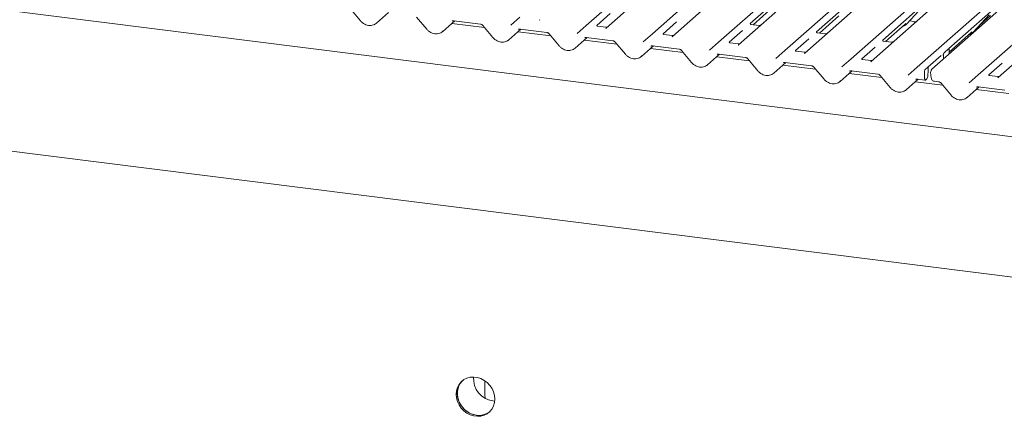
# Model space of a CAD drawing. Units: millimetres. Extents: x 5 to 415, y 5 to 292.
# Drawn here: x 297 to 329, y 116 to 129 of the extents above; entities that cross this region are included whole.
import ezdxf

# ---------------------------------------------------------------- set-up
doc = ezdxf.new("R2010")
doc.units = ezdxf.units.MM
doc.layers.add('SLD-0', color=179, linetype='Continuous')

msp = doc.modelspace()

# ---------------------------------------------------------------- linework, layer by layer
at = {"layer": 'SLD-0', "color": 179, "linetype": 'Continuous', "lineweight": 18}
for p, q in [((315.304, 128.563), (328.497, 140.198)), ((329.151, 140.116), (315.959, 128.481)), ((317.467, 128.291), (330.66, 139.926)), ((331.314, 139.843), (318.122, 128.208)), ((319.631, 128.018), (332.823, 139.653)), ((333.478, 139.571), (320.285, 127.936)), ((321.794, 127.746), (334.986, 139.38)), ((335.641, 139.298), (322.448, 127.663)), ((323.957, 127.473), (337.15, 139.108)), ((337.804, 139.026), (324.611, 127.391)), ((326.12, 127.201), (339.313, 138.835)), ((339.792, 138.775), (326.599, 127.14)), ((328.108, 126.95), (341.3, 138.585)), ((341.955, 138.503), (328.762, 126.868)), ((364.63, 120.464), (246.14, 135.393)), ((244.487, 131.019), (364.687, 115.875)), ((322.022, 129.822), (320.664, 128.624)), ((324.185, 129.55), (322.827, 128.352)), ((307.603, 129.11), (307.933, 128.716)), ((308.455, 128.641), (308.848, 128.988)), ((320.758, 128.59), (321.395, 129.152)), ((326.348, 129.277), (324.99, 128.079)), ((325.781, 128.62), (326.306, 129.184)), ((328.511, 129.005), (327.153, 127.807)), ((309.766, 128.838), (310.096, 128.444)), ((310.618, 128.368), (311.012, 128.715)), ((310.98, 128.719), (311.852, 128.609)), ((310.98, 128.719), (310.981, 128.719)), ((310.981, 128.719), (310.981, 128.719)), ((312.844, 128.574), (313.141, 128.835)), ((313.794, 128.752), (313.787, 128.743)), ((316.089, 128.951), (315.654, 128.566)), ((318.252, 128.678), (317.817, 128.294)), ((322.921, 128.317), (323.558, 128.879)), ((325.867, 128.712), (326.08, 128.686)), ((327.944, 128.347), (328.469, 128.912)), ((328.149, 128.567), (328.509, 128.885)), ((311.985, 128.499), (310.918, 128.633)), ((311.929, 128.565), (312.259, 128.171)), ((312.781, 128.096), (313.175, 128.443)), ((314.148, 128.226), (313.081, 128.361)), ((313.144, 128.447), (314.015, 128.337)), ((313.144, 128.447), (313.144, 128.447)), ((313.144, 128.447), (313.145, 128.447)), ((315.007, 128.301), (315.304, 128.563)), ((315.304, 128.563), (315.304, 128.563)), ((315.946, 128.507), (315.679, 128.54)), ((315.957, 128.479), (315.95, 128.471)), ((320.415, 128.405), (319.98, 128.021)), ((320.956, 128.565), (320.689, 128.598)), ((325.084, 128.045), (325.721, 128.606)), ((325.721, 128.606), (325.742, 128.627)), ((325.781, 128.62), (325.781, 128.619)), ((327.157, 127.693), (327.884, 128.334)), ((327.884, 128.334), (327.905, 128.354)), ((327.944, 128.347), (327.944, 128.347)), ((328.027, 128.399), (328.016, 128.424)), ((328.03, 128.44), (328.067, 128.435)), ((314.092, 128.293), (314.422, 127.898)), ((314.944, 127.823), (315.338, 128.17)), ((316.311, 127.954), (315.245, 128.088)), ((315.307, 128.174), (316.178, 128.064)), ((315.307, 128.174), (315.307, 128.174)), ((315.307, 128.174), (315.308, 128.174)), ((316.255, 128.02), (316.585, 127.626)), ((317.17, 128.028), (317.467, 128.29)), ((317.467, 128.29), (317.467, 128.291)), ((318.109, 128.234), (317.842, 128.268)), ((318.12, 128.207), (318.113, 128.198)), ((319.333, 127.756), (319.63, 128.018)), ((319.63, 128.018), (319.631, 128.018)), ((322.579, 128.133), (322.143, 127.749)), ((323.12, 128.292), (322.852, 128.326)), ((325.283, 128.02), (325.015, 128.053)), ((317.107, 127.551), (317.501, 127.898)), ((318.474, 127.681), (317.408, 127.816)), ((317.47, 127.902), (318.341, 127.792)), ((317.47, 127.902), (317.47, 127.902)), ((317.47, 127.902), (317.471, 127.902)), ((318.419, 127.748), (318.748, 127.353)), ((320.273, 127.962), (320.005, 127.995)), ((320.283, 127.934), (320.277, 127.926)), ((321.496, 127.483), (321.793, 127.745)), ((321.793, 127.745), (321.794, 127.746)), ((322.436, 127.689), (322.168, 127.723)), ((324.742, 127.86), (324.306, 127.476)), ((327.009, 127.686), (327.125, 127.788)), ((327.156, 127.632), (327.157, 127.685)), ((327.162, 127.747), (327.161, 127.743)), ((319.271, 127.278), (319.664, 127.625)), ((320.637, 127.409), (319.571, 127.543)), ((319.633, 127.629), (320.504, 127.519)), ((319.633, 127.629), (319.633, 127.629)), ((319.633, 127.629), (319.634, 127.629)), ((320.582, 127.475), (320.911, 127.081)), ((322.446, 127.662), (322.44, 127.653)), ((323.66, 127.211), (323.956, 127.473)), ((323.956, 127.473), (323.957, 127.473)), ((324.599, 127.417), (324.332, 127.45)), ((324.609, 127.389), (324.603, 127.381)), ((326.905, 127.588), (326.469, 127.204)), ((326.973, 127.577), (326.972, 127.58)), ((326.978, 127.474), (326.977, 127.526)), ((321.434, 127.006), (321.827, 127.353)), ((322.8, 127.136), (321.734, 127.27)), ((321.796, 127.357), (322.667, 127.247)), ((321.796, 127.357), (321.796, 127.357)), ((321.796, 127.357), (321.797, 127.357)), ((322.745, 127.203), (323.075, 126.808)), ((323.597, 126.733), (323.99, 127.08)), ((323.959, 127.084), (324.83, 126.974)), ((323.959, 127.084), (323.959, 127.084)), ((323.959, 127.084), (323.96, 127.084)), ((325.823, 126.938), (326.12, 127.2)), ((326.12, 127.2), (326.12, 127.201)), ((326.384, 127.135), (326.441, 127.185)), ((326.473, 127.089), (326.464, 126.922)), ((326.478, 127.144), (326.475, 127.119)), ((328.893, 127.337), (328.457, 126.953)), ((324.964, 126.864), (323.897, 126.998)), ((324.908, 126.93), (325.238, 126.536)), ((325.76, 126.461), (326.154, 126.808)), ((326.951, 126.613), (326.06, 126.725)), ((326.122, 126.812), (326.382, 126.779)), ((326.122, 126.812), (326.123, 126.812)), ((326.123, 126.812), (326.123, 126.811)), ((326.352, 127.002), (326.361, 126.831)), ((326.361, 126.831), (326.362, 126.816)), ((326.362, 126.816), (326.365, 126.804)), ((326.365, 126.804), (326.368, 126.794)), ((326.368, 126.794), (326.372, 126.786)), ((326.372, 126.786), (326.377, 126.781)), ((326.377, 126.781), (326.382, 126.779)), ((326.382, 126.779), (326.388, 126.78)), ((326.388, 126.78), (326.394, 126.783)), ((326.432, 126.817), (326.394, 126.783)), ((326.556, 127.026), (326.575, 126.853)), ((326.687, 126.74), (326.818, 126.724)), ((327.81, 126.688), (328.107, 126.95)), ((328.107, 126.95), (328.108, 126.95)), ((328.75, 126.894), (328.482, 126.927)), ((326.896, 126.68), (327.225, 126.285)), ((327.748, 126.21), (328.141, 126.557)), ((329.114, 126.341), (328.048, 126.475)), ((328.11, 126.561), (328.981, 126.451)), ((328.11, 126.561), (328.11, 126.561)), ((328.11, 126.561), (328.111, 126.561)), ((311.52, 117.074), (311.412, 117.045)), ((311.635, 117.081), (311.52, 117.074)), ((311.751, 117.067), (311.635, 117.081)), ((311.156, 116.843), (311.104, 116.744)), ((311.137, 116.773), (311.106, 116.665)), ((311.161, 116.824), (311.119, 116.72)), ((311.189, 116.872), (311.137, 116.773)), ((311.226, 116.928), (311.156, 116.843)), ((311.222, 116.916), (311.161, 116.824)), ((311.26, 116.957), (311.189, 116.872)), ((311.263, 116.961), (311.222, 116.916)), ((311.313, 116.996), (311.226, 116.928)), ((311.263, 116.961), (311.26, 116.957)), ((311.412, 117.045), (311.313, 116.996)), ((311.866, 117.031), (311.751, 117.067)), ((311.974, 116.974), (311.866, 117.031)), ((312.074, 116.9), (311.974, 116.974)), ((311.999, 116.916), (312, 116.952)), ((311.999, 116.474), (311.999, 116.916)), ((312, 116.952), (312, 116.957)), ((312.16, 116.81), (312.074, 116.9)), ((312.23, 116.708), (312.16, 116.81)), ((311.072, 116.635), (311.062, 116.52)), ((311.062, 116.52), (311.072, 116.401)), ((311.104, 116.744), (311.072, 116.635)), ((311.106, 116.665), (311.095, 116.549)), ((311.095, 116.549), (311.106, 116.431)), ((311.119, 116.72), (311.097, 116.607)), ((311.097, 116.607), (311.097, 116.49)), ((311.097, 116.49), (311.119, 116.372)), ((311.106, 116.431), (311.137, 116.314)), ((311.999, 116.474), (312.004, 116.416)), ((312.282, 116.596), (312.23, 116.708)), ((312.314, 116.479), (312.282, 116.596)), ((312.324, 116.361), (312.314, 116.479)), ((311.072, 116.401), (311.104, 116.284)), ((311.104, 116.284), (311.156, 116.173)), ((311.119, 116.372), (311.161, 116.257)), ((311.137, 116.314), (311.189, 116.202)), ((311.156, 116.173), (311.226, 116.07)), ((311.161, 116.257), (311.222, 116.149)), ((311.189, 116.202), (311.26, 116.099)), ((311.222, 116.149), (311.301, 116.053)), ((312.004, 116.416), (312.013, 116.38)), ((312.23, 116.038), (312.282, 116.136)), ((312.256, 116.301), (312.321, 116.296)), ((312.282, 116.136), (312.314, 116.245)), ((312.314, 116.245), (312.324, 116.361)), ((311.226, 116.07), (311.313, 115.98)), ((311.26, 116.099), (311.346, 116.01)), ((311.301, 116.053), (311.394, 115.97)), ((311.313, 115.98), (311.412, 115.906)), ((311.346, 116.01), (311.445, 115.935)), ((311.394, 115.97), (311.498, 115.905)), ((311.412, 115.906), (311.52, 115.85)), ((311.445, 115.935), (311.553, 115.879)), ((311.498, 115.905), (311.61, 115.858)), ((311.52, 115.85), (311.635, 115.814)), ((311.553, 115.879), (311.668, 115.843)), ((311.61, 115.858), (311.726, 115.833)), ((311.635, 115.814), (311.751, 115.799)), ((311.668, 115.843), (311.784, 115.828)), ((311.751, 115.799), (311.866, 115.806)), ((311.784, 115.828), (311.899, 115.836)), ((311.866, 115.806), (311.974, 115.835)), ((311.899, 115.836), (312.008, 115.864)), ((311.974, 115.835), (312.074, 115.884)), ((312.008, 115.864), (312.107, 115.914)), ((312.074, 115.884), (312.16, 115.953)), ((312.107, 115.914), (312.156, 115.949)), ((312.16, 115.953), (312.23, 116.038))]:
    msp.add_line(p, q, dxfattribs=at)
for centre, radius, start, end in [((325.546, 128.839), 0.322, 285.9831, 316.9017), ((327.709, 128.567), 0.322, 285.7146, 316.8988), ((326.65, 127.036), 0.0938, 148.0506, 186.2237), ((326.291, 126.918), 0.173, 324.1484, 1.1438), ((312.356, 117.024), 0.73, 175.4753, 262.1629), ((311.807, 116.387), 0.56, 261.6974, 308.4944)]:
    msp.add_arc(centre, radius, start, end, dxfattribs=at)
for centre, major_axis, ratio, start_param, end_param in [((308.197, 128.913), (0.281, -0.249), 0.843143, 6.063371, 6.267254), ((313.714, 128.804), (0.0775, -0.0546), 0.770971, 6.101093, 6.242599), ((310.36, 128.641), (0.281, -0.249), 0.843143, 6.063371, 6.267254), ((315.877, 128.532), (0.0775, -0.0546), 0.770971, 6.101093, 6.242599), ((312.523, 128.368), (0.281, -0.249), 0.843143, 6.063371, 6.267254), ((318.04, 128.259), (0.0775, -0.0546), 0.770971, 6.101093, 6.242599), ((314.686, 128.096), (0.281, -0.249), 0.843143, 6.063371, 6.267254), ((320.203, 127.987), (0.0775, -0.0546), 0.770971, 6.101093, 6.242599), ((327.19, 127.709), (0.009, 0.142), 0.225535, 1.34818, 1.75877), ((316.85, 127.823), (0.281, -0.249), 0.843143, 6.063371, 6.267254), ((322.366, 127.714), (0.0775, -0.0546), 0.770971, 6.101093, 6.242599), ((324.53, 127.441), (0.0775, -0.0546), 0.770971, 6.101093, 6.242599), ((326.943, 127.492), (0.006, 0.139), 0.234973, 4.967438, 5.378028), ((319.013, 127.551), (0.281, -0.249), 0.843143, 6.063371, 6.267254), ((326.506, 127.106), (0.012, 0.144), 0.21887, 1.494045, 1.703882), ((321.176, 127.278), (0.281, -0.249), 0.843143, 6.063371, 6.267254), ((323.339, 127.006), (0.281, -0.249), 0.843143, 6.063371, 6.267254), ((328.68, 126.919), (0.0775, -0.0546), 0.770971, 6.101093, 6.242599), ((325.502, 126.733), (0.281, -0.249), 0.843143, 6.063371, 6.267254), ((327.49, 126.483), (0.281, -0.249), 0.843143, 6.063371, 6.267254)]:
    msp.add_ellipse(centre, major_axis=major_axis, ratio=ratio, start_param=start_param, end_param=end_param, dxfattribs=at)
for points, knots in [([(307.933, 128.716), (307.944, 128.704), (307.974, 128.67), (308.034, 128.624), (308.112, 128.586), (308.195, 128.565), (308.279, 128.563), (308.358, 128.579), (308.402, 128.605), (308.422, 128.617)], [0, 0, 0, 0, 0.088165, 0.24223, 0.396814, 0.551762, 0.706727, 0.860842, 1, 1, 1, 1]), ([(310.93, 128.706), (310.932, 128.707), (310.938, 128.713), (310.952, 128.72), (310.972, 128.719), (310.98, 128.719)], [0, 0, 0, 0, 0.198228, 0.651834, 1, 1, 1, 1]), ([(326.039, 128.65), (326.034, 128.664), (326.028, 128.68), (326.02, 128.693), (326.02, 128.693)], [0, 0, 0, 0, 0.968122, 1, 1, 1, 1]), ([(310.096, 128.444), (310.107, 128.431), (310.137, 128.397), (310.197, 128.352), (310.275, 128.313), (310.359, 128.292), (310.442, 128.291), (310.521, 128.307), (310.565, 128.332), (310.586, 128.344)], [0, 0, 0, 0, 0.088165, 0.24223, 0.396814, 0.551762, 0.706727, 0.860842, 1, 1, 1, 1]), ([(311.852, 128.609), (311.857, 128.609), (311.871, 128.606), (311.896, 128.595), (311.917, 128.579), (311.926, 128.568), (311.929, 128.565)], [0, 0, 0, 0, 0.190452, 0.529245, 0.871254, 1, 1, 1, 1]), ([(313.093, 128.433), (313.095, 128.435), (313.101, 128.44), (313.115, 128.448), (313.135, 128.447), (313.144, 128.447)], [0, 0, 0, 0, 0.198228, 0.651834, 1, 1, 1, 1]), ([(314.015, 128.337), (314.02, 128.336), (314.034, 128.334), (314.059, 128.323), (314.08, 128.307), (314.09, 128.296), (314.092, 128.293)], [0, 0, 0, 0, 0.190452, 0.529245, 0.871254, 1, 1, 1, 1]), ([(315.68, 128.541), (315.677, 128.541), (315.668, 128.542), (315.661, 128.547), (315.654, 128.566), (315.655, 128.568), (315.655, 128.569)], [0, 0, 0, 0, 0.117027, 0.393289, 0.840155, 1, 1, 1, 1]), ([(315.988, 128.512), (315.982, 128.509), (315.968, 128.505), (315.953, 128.507), (315.946, 128.508)], [0, 0, 0, 0, 0.528145, 1, 1, 1, 1]), ([(320.69, 128.599), (320.687, 128.599), (320.678, 128.6), (320.671, 128.605), (320.664, 128.624), (320.665, 128.626), (320.665, 128.627)], [0, 0, 0, 0, 0.117027, 0.393289, 0.840155, 1, 1, 1, 1]), ([(320.999, 128.57), (320.992, 128.567), (320.978, 128.563), (320.964, 128.565), (320.957, 128.566)], [0, 0, 0, 0, 0.528145, 1, 1, 1, 1]), ([(322.853, 128.326), (322.85, 128.327), (322.841, 128.328), (322.834, 128.332), (322.827, 128.351), (322.828, 128.354), (322.828, 128.355)], [0, 0, 0, 0, 0.117027, 0.393289, 0.840155, 1, 1, 1, 1]), ([(312.259, 128.171), (312.27, 128.159), (312.3, 128.125), (312.36, 128.079), (312.438, 128.041), (312.522, 128.02), (312.606, 128.018), (312.684, 128.034), (312.728, 128.06), (312.749, 128.072)], [0, 0, 0, 0, 0.088165, 0.24223, 0.396814, 0.551762, 0.706727, 0.860842, 1, 1, 1, 1]), ([(315.256, 128.16), (315.258, 128.162), (315.264, 128.168), (315.278, 128.175), (315.298, 128.174), (315.307, 128.174)], [0, 0, 0, 0, 0.198228, 0.651834, 1, 1, 1, 1]), ([(316.178, 128.064), (316.183, 128.064), (316.197, 128.061), (316.222, 128.05), (316.243, 128.034), (316.253, 128.023), (316.255, 128.02)], [0, 0, 0, 0, 0.190452, 0.529245, 0.871254, 1, 1, 1, 1]), ([(317.843, 128.268), (317.84, 128.269), (317.831, 128.27), (317.824, 128.274), (317.817, 128.293), (317.818, 128.296), (317.818, 128.297)], [0, 0, 0, 0, 0.117027, 0.393289, 0.840155, 1, 1, 1, 1]), ([(318.152, 128.239), (318.145, 128.237), (318.131, 128.232), (318.117, 128.235), (318.11, 128.236)], [0, 0, 0, 0, 0.528145, 1, 1, 1, 1]), ([(320.006, 127.996), (320.003, 127.996), (319.995, 127.997), (319.987, 128.002), (319.98, 128.021), (319.981, 128.023), (319.982, 128.024)], [0, 0, 0, 0, 0.117027, 0.393289, 0.840155, 1, 1, 1, 1]), ([(323.162, 128.297), (323.155, 128.295), (323.142, 128.29), (323.127, 128.292), (323.12, 128.294)], [0, 0, 0, 0, 0.528145, 1, 1, 1, 1]), ([(325.016, 128.054), (325.014, 128.054), (325.005, 128.055), (324.998, 128.06), (324.99, 128.079), (324.991, 128.081), (324.992, 128.082)], [0, 0, 0, 0, 0.117027, 0.393289, 0.840155, 1, 1, 1, 1]), ([(325.333, 128.028), (325.331, 128.027), (325.323, 128.023), (325.305, 128.018), (325.29, 128.02), (325.283, 128.021)], [0, 0, 0, 0, 0.1579674, 0.6214684, 1, 1, 1, 1]), ([(314.422, 127.898), (314.433, 127.886), (314.463, 127.852), (314.523, 127.807), (314.601, 127.768), (314.685, 127.747), (314.769, 127.746), (314.847, 127.762), (314.891, 127.787), (314.912, 127.799)], [0, 0, 0, 0, 0.088165, 0.24223, 0.396814, 0.551762, 0.706727, 0.860842, 1, 1, 1, 1]), ([(317.42, 127.888), (317.421, 127.89), (317.427, 127.895), (317.441, 127.902), (317.461, 127.902), (317.47, 127.902)], [0, 0, 0, 0, 0.1982282, 0.6518335, 1, 1, 1, 1]), ([(318.341, 127.792), (318.346, 127.791), (318.36, 127.789), (318.385, 127.778), (318.406, 127.762), (318.416, 127.751), (318.419, 127.748)], [0, 0, 0, 0, 0.190452, 0.529245, 0.871254, 1, 1, 1, 1]), ([(320.315, 127.967), (320.308, 127.964), (320.295, 127.96), (320.28, 127.962), (320.273, 127.963)], [0, 0, 0, 0, 0.528145, 1, 1, 1, 1]), ([(322.169, 127.723), (322.167, 127.724), (322.158, 127.724), (322.151, 127.729), (322.143, 127.748), (322.144, 127.751), (322.145, 127.752)], [0, 0, 0, 0, 0.117027, 0.393289, 0.840155, 1, 1, 1, 1]), ([(322.478, 127.694), (322.471, 127.692), (322.458, 127.687), (322.443, 127.689), (322.436, 127.69)], [0, 0, 0, 0, 0.528145, 1, 1, 1, 1]), ([(326.972, 127.58), (326.972, 127.584), (326.971, 127.591), (326.97, 127.602), (326.971, 127.613), (326.973, 127.626), (326.98, 127.645), (326.992, 127.668), (327.003, 127.68), (327.009, 127.686)], [0, 0, 0, 0, 0.1023871, 0.1762577, 0.2337401, 0.3043806, 0.4248221, 0.6837986, 1, 1, 1, 1]), ([(327.125, 127.788), (327.132, 127.793), (327.143, 127.8), (327.154, 127.797), (327.159, 127.792), (327.163, 127.784), (327.164, 127.777), (327.164, 127.764), (327.162, 127.754), (327.162, 127.747)], [0, 0, 0, 0, 0.412352, 0.546005, 0.680386, 0.747818, 0.80535, 0.862865, 1, 1, 1, 1]), ([(327.16, 127.792), (327.157, 127.798), (327.153, 127.806), (327.154, 127.809), (327.155, 127.81)], [0, 0, 0, 0, 0.68008, 1, 1, 1, 1]), ([(316.585, 127.626), (316.596, 127.614), (316.626, 127.58), (316.686, 127.534), (316.764, 127.496), (316.848, 127.475), (316.932, 127.473), (317.01, 127.489), (317.054, 127.515), (317.075, 127.527)], [0, 0, 0, 0, 0.088165, 0.24223, 0.396814, 0.551762, 0.706727, 0.860842, 1, 1, 1, 1]), ([(319.583, 127.615), (319.584, 127.617), (319.59, 127.623), (319.605, 127.63), (319.624, 127.629), (319.633, 127.629)], [0, 0, 0, 0, 0.1982282, 0.6518335, 1, 1, 1, 1]), ([(320.504, 127.519), (320.509, 127.518), (320.523, 127.516), (320.548, 127.505), (320.569, 127.489), (320.579, 127.478), (320.582, 127.475)], [0, 0, 0, 0, 0.190452, 0.529245, 0.871254, 1, 1, 1, 1]), ([(324.332, 127.451), (324.33, 127.451), (324.321, 127.452), (324.314, 127.457), (324.306, 127.476), (324.308, 127.478), (324.308, 127.479)], [0, 0, 0, 0, 0.117027, 0.393289, 0.840155, 1, 1, 1, 1]), ([(324.641, 127.422), (324.634, 127.419), (324.621, 127.415), (324.606, 127.417), (324.599, 127.418)], [0, 0, 0, 0, 0.528145, 1, 1, 1, 1]), ([(318.748, 127.353), (318.759, 127.341), (318.79, 127.307), (318.85, 127.262), (318.928, 127.223), (319.011, 127.202), (319.095, 127.201), (319.173, 127.217), (319.217, 127.242), (319.238, 127.254)], [0, 0, 0, 0, 0.088165, 0.24223, 0.396814, 0.551762, 0.706727, 0.860842, 1, 1, 1, 1]), ([(320.911, 127.081), (320.922, 127.069), (320.953, 127.035), (321.013, 126.989), (321.091, 126.951), (321.174, 126.93), (321.258, 126.928), (321.337, 126.944), (321.38, 126.97), (321.401, 126.982)], [0, 0, 0, 0, 0.088165, 0.24223, 0.396814, 0.551762, 0.706727, 0.860842, 1, 1, 1, 1]), ([(321.746, 127.343), (321.748, 127.345), (321.753, 127.35), (321.768, 127.357), (321.788, 127.357), (321.796, 127.357)], [0, 0, 0, 0, 0.198228, 0.651834, 1, 1, 1, 1]), ([(322.667, 127.247), (322.672, 127.246), (322.686, 127.244), (322.711, 127.233), (322.732, 127.217), (322.742, 127.206), (322.745, 127.203)], [0, 0, 0, 0, 0.190452, 0.529245, 0.871254, 1, 1, 1, 1]), ([(323.909, 127.07), (323.911, 127.072), (323.916, 127.078), (323.931, 127.085), (323.951, 127.084), (323.959, 127.084)], [0, 0, 0, 0, 0.198228, 0.651834, 1, 1, 1, 1]), ([(326.384, 127.135), (326.38, 127.131), (326.373, 127.123), (326.364, 127.1), (326.357, 127.072), (326.352, 127.04), (326.351, 127.016), (326.352, 127.004), (326.352, 127.002)], [0, 0, 0, 0, 0.1825475, 0.3648857, 0.5536416, 0.7559704, 0.9638655, 1, 1, 1, 1]), ([(326.441, 127.185), (326.449, 127.19), (326.459, 127.197), (326.47, 127.194), (326.476, 127.189), (326.479, 127.181), (326.48, 127.174), (326.48, 127.161), (326.479, 127.151), (326.478, 127.144)], [0, 0, 0, 0, 0.412352, 0.546005, 0.680386, 0.747818, 0.80535, 0.862865, 1, 1, 1, 1]), ([(326.476, 127.189), (326.474, 127.195), (326.47, 127.203), (326.471, 127.206), (326.471, 127.207)], [0, 0, 0, 0, 0.68008, 1, 1, 1, 1]), ([(326.576, 127.1), (326.575, 127.099), (326.574, 127.093), (326.572, 127.089), (326.57, 127.085)], [0, 0, 0, 0, 0.248937, 1, 1, 1, 1]), ([(326.593, 127.134), (326.588, 127.128), (326.58, 127.117), (326.577, 127.104), (326.576, 127.099)], [0, 0, 0, 0, 0.6063329, 1, 1, 1, 1]), ([(326.599, 127.14), (326.598, 127.139), (326.596, 127.137), (326.594, 127.135), (326.593, 127.134)], [0, 0, 0, 0, 0.569771, 1, 1, 1, 1]), ([(323.075, 126.808), (323.086, 126.796), (323.116, 126.762), (323.176, 126.717), (323.254, 126.678), (323.337, 126.657), (323.421, 126.655), (323.5, 126.672), (323.544, 126.697), (323.564, 126.709)], [0, 0, 0, 0, 0.088165, 0.24223, 0.396814, 0.551762, 0.706727, 0.860842, 1, 1, 1, 1]), ([(324.83, 126.974), (324.836, 126.973), (324.85, 126.971), (324.875, 126.96), (324.896, 126.944), (324.905, 126.933), (324.908, 126.93)], [0, 0, 0, 0, 0.190452, 0.529245, 0.871254, 1, 1, 1, 1]), ([(326.072, 126.798), (326.074, 126.799), (326.08, 126.805), (326.094, 126.812), (326.114, 126.812), (326.122, 126.812)], [0, 0, 0, 0, 0.198228, 0.651834, 1, 1, 1, 1]), ([(326.575, 126.853), (326.578, 126.839), (326.585, 126.81), (326.613, 126.773), (326.649, 126.748), (326.676, 126.743), (326.687, 126.74)], [0, 0, 0, 0, 0.261482, 0.519686, 0.798428, 1, 1, 1, 1]), ([(326.818, 126.724), (326.823, 126.723), (326.837, 126.721), (326.862, 126.71), (326.883, 126.694), (326.893, 126.683), (326.896, 126.68)], [0, 0, 0, 0, 0.190452, 0.529245, 0.871254, 1, 1, 1, 1]), ([(328.483, 126.928), (328.481, 126.928), (328.472, 126.929), (328.465, 126.934), (328.457, 126.953), (328.458, 126.955), (328.459, 126.956)], [0, 0, 0, 0, 0.117027, 0.393289, 0.840155, 1, 1, 1, 1]), ([(328.792, 126.899), (328.785, 126.896), (328.772, 126.892), (328.757, 126.894), (328.75, 126.895)], [0, 0, 0, 0, 0.528145, 1, 1, 1, 1]), ([(328.761, 126.866), (328.761, 126.866), (328.758, 126.864), (328.756, 126.861), (328.754, 126.858)], [0, 0, 0, 0, 0.016826, 1, 1, 1, 1]), ([(325.238, 126.536), (325.249, 126.524), (325.279, 126.49), (325.339, 126.444), (325.417, 126.405), (325.501, 126.384), (325.584, 126.383), (325.663, 126.399), (325.707, 126.425), (325.728, 126.437)], [0, 0, 0, 0, 0.0881652, 0.2422305, 0.3968136, 0.5517625, 0.706727, 0.8608418, 1, 1, 1, 1]), ([(328.06, 126.547), (328.062, 126.549), (328.067, 126.555), (328.082, 126.562), (328.102, 126.561), (328.11, 126.561)], [0, 0, 0, 0, 0.198228, 0.651834, 1, 1, 1, 1]), ([(327.225, 126.285), (327.236, 126.273), (327.267, 126.239), (327.327, 126.194), (327.405, 126.155), (327.488, 126.134), (327.572, 126.132), (327.651, 126.149), (327.694, 126.174), (327.715, 126.186)], [0, 0, 0, 0, 0.088165, 0.24223, 0.396814, 0.551762, 0.706727, 0.860842, 1, 1, 1, 1])]:
    msp.add_open_spline(points, degree=3, knots=knots, dxfattribs=at)

doc.saveas('drawing.dxf')
